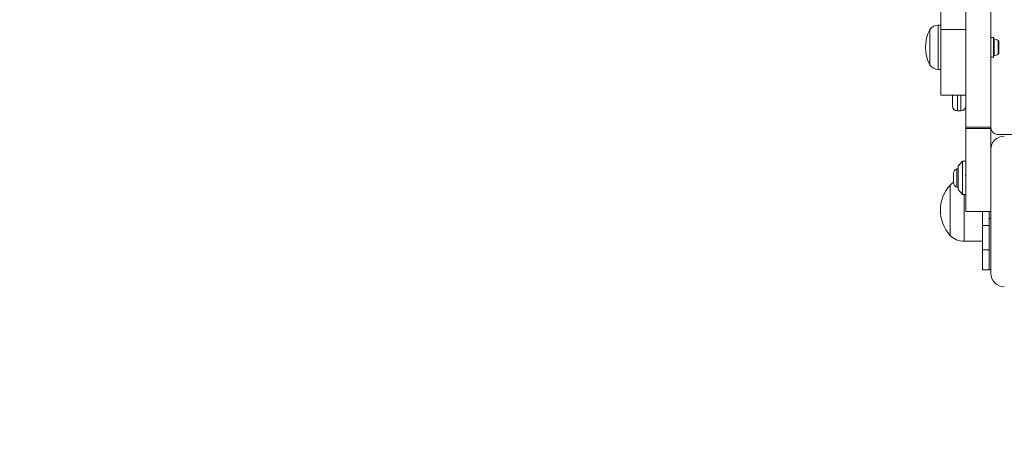
# Model space of a CAD drawing. Units: millimetres. Extents: x 76 to 10656, y 1889 to 8118.
# Drawn here: x 6990 to 7578, y 3469 to 3725 of the extents above; entities that cross this region are included whole.
import ezdxf

# ---------------------------------------------------------------- set-up
doc = ezdxf.new("R2010")
doc.units = ezdxf.units.MM
doc.layers.add('Dimensions', color=7, linetype='Continuous')
doc.styles.get("Standard").update_dxf_attribs({"font": 'arial.ttf'})
doc.dimstyles.new('Leikkiset keinu', dxfattribs={"dimtxt": 150, "dimasz": 2.5, "dimexe": 0.06, "dimexo": 0.625, "dimtad": 0, "dimtih": 1, "dimtoh": 1, "dimdec": 0, "dimtxsty": 'Standard', "dimcen": 2.5, "dimadec": 0, "dimazin": 0, "dimtfac": 1, "dimtmove": 0, "dimatfit": 3, "dimfxl": 1, "dimarcsym": 0})

# ---------------------------------------------------------------- blocks, each defined once
blk = doc.blocks.new('*D13')
at = {"layer": 'Defpoints', "color": 0}
for p in [(3989.81, 3742.77), (9155.67, 3610.27), (9155.67, 2949.89)]:
    blk.add_point(p, dxfattribs=at)
at = {"layer": 'Dimensions', "color": 0, "lineweight": -2}
for p, q in [((3989.81, 3742.14), (3989.81, 2949.83)), ((9155.67, 3609.64), (9155.67, 2949.83)), ((3992.31, 2949.89), (6348.39, 2949.89)), ((9153.17, 2949.89), (6797.09, 2949.89))]:
    blk.add_line(p, q, dxfattribs=at)
at = {"layer": 'Dimensions', "color": 0}
for points in [[(3992.31, 2950.31), (3992.31, 2949.48), (3989.81, 2949.89)], [(9153.17, 2949.48), (9153.17, 2950.31), (9155.67, 2949.89)]]:
    blk.add_solid(points, dxfattribs=at)
at = {"layer": 'Dimensions', "color": 0, "insert": (6572.74, 2949.89), "char_height": 150, "attachment_point": 5}
blk.add_mtext('5166', dxfattribs=at)

msp = doc.modelspace()

# ---------------------------------------------------------------- linework, layer by layer
at = {"color": 7, "linetype": 'Continuous', "lineweight": 15}
for p, q in [((7554.77, 3660.66), (7554.77, 4359.87)), ((7569.77, 3660.66), (7569.77, 4359.87)), ((7539.77, 3718.86), (7539.77, 3736.11)), ((7533.27, 3698.09), (7533.27, 3718.81)), ((7533.27, 3718.81), (7533.27, 3697.81)), ((7539.77, 3721.61), (7538.34, 3721.61)), ((7539.77, 3718.86), (7554.77, 3718.86)), ((7539.77, 3679.71), (7539.77, 3718.86)), ((7571.27, 3714.21), (7569.77, 3714.21)), ((7571.27, 3714.21), (7571.27, 3713.92)), ((7571.27, 3713.92), (7571.27, 3702.41)), ((7574.57, 3705.23), (7574.57, 3711.38)), ((7569.77, 3702.41), (7571.27, 3702.41)), ((7533.27, 3697.81), (7533.27, 3698.09)), ((7538.34, 3695.01), (7539.77, 3695.01)), ((7539.77, 3679.71), (7554.77, 3679.71)), ((7546.77, 3673.27), (7546.77, 3679.71)), ((7549.77, 3670.27), (7551.77, 3670.27)), ((7554.77, 3659.76), (7554.77, 3660.66)), ((7554.77, 3660.66), (7569.77, 3660.66)), ((7554.77, 3659.76), (7569.77, 3659.76)), ((7554.77, 3610.27), (7554.77, 3659.76)), ((7569.77, 3659.76), (7569.77, 3660.66)), ((7569.77, 3647.27), (7569.77, 3659.76)), ((7573.77, 3656.27), (7654.77, 3656.27)), ((7569.77, 3647.27), (7569.77, 3573.27)), ((7552.77, 3640.27), (7550.27, 3637.27)), ((7554.77, 3640.27), (7552.77, 3640.27)), ((7552.77, 3640.27), (7552.77, 3620.27)), ((7550.27, 3635.77), (7549.4, 3635.77)), ((7549.4, 3635.77), (7549.4, 3630.27)), ((7550.27, 3637.27), (7550.27, 3623.27)), ((7547.44, 3633.07), (7547.44, 3630.27)), ((7547.44, 3630.27), (7547.44, 3627.47)), ((7549.4, 3630.27), (7549.4, 3624.77)), ((7545.37, 3595.96), (7545.37, 3625.96)), ((7549.4, 3624.77), (7550.27, 3624.77)), ((7550.27, 3623.27), (7552.77, 3620.27)), ((7552.77, 3620.27), (7554.77, 3620.27)), ((7554.77, 3610.27), (7569.77, 3610.27)), ((7564.77, 3601.89), (7564.77, 3610.27)), ((7568.77, 3610.27), (7568.77, 3601.89)), ((7568.77, 3606.11), (7569.77, 3606.11)), ((7568.77, 3601.89), (7564.77, 3601.89)), ((7564.77, 3587.31), (7564.77, 3601.89)), ((7568.77, 3601.89), (7568.77, 3587.31)), ((7553.85, 3592.46), (7564.77, 3592.46)), ((7568.77, 3587.31), (7564.77, 3587.31)), ((7564.77, 3575.27), (7564.77, 3587.31)), ((7568.77, 3587.31), (7568.77, 3575.27)), ((7568.77, 3575.27), (7564.77, 3575.27)), ((7568.77, 3575.27), (7569.77, 3575.27))]:
    msp.add_line(p, q, dxfattribs=at)
at = {"color": 8, "linetype": 'Continuous', "lineweight": 15}
for p, q in [((7538.34, 3721.61), (7538.34, 3695.01)), ((7571.8, 3703.26), (7571.8, 3713.35)), ((7574.07, 3704.24), (7574.07, 3712.37)), ((7549.77, 3670.27), (7549.77, 3679.71)), ((7551.77, 3670.27), (7551.77, 3679.71)), ((7553.85, 3620.27), (7553.85, 3592.46))]:
    msp.add_line(p, q, dxfattribs=at)
at = {"color": 7, "linetype": 'Continuous', "lineweight": 15}
for centre, radius, start, end in [((7554.07, 3708.31), 23.3, 153.215, 206.785), ((7538.34, 3715.61), 5.99, 90, 147.81358), ((7571.75, 3712.88), 0.471, 83.07192, 180), ((7571.27, 3709), 4.38, 50.26264, 83.07192), ((7573.18, 3711.3), 1.39, 3.41606, 50.26264), ((7573.18, 3705.31), 1.39, 309.73736, 356.58394), ((7571.75, 3703.73), 0.471, 180, 276.92808), ((7571.27, 3707.61), 4.38, 276.92808, 309.73736), ((7538.34, 3701), 5.99, 212.18642, 270), ((7549.77, 3673.27), 3, 180, 270), ((7551.77, 3673.27), 3, 270, 0), ((7573.77, 3660.27), 4, 180, 270), ((7577.77, 3647.27), 8, 90, 180), ((7550.28, 3633.07), 2.84, 107.98482, 180), ((7561.87, 3610.96), 22.3, 137.72035, 222.27965), ((7553.85, 3617.44), 12.02, 122.23293, 134.86129), ((7550.28, 3627.47), 2.84, 180, 252.01518), ((7553.85, 3604.47), 12.02, 225.13871, 270), ((7577.77, 3573.27), 8, 180, 270)]:
    msp.add_arc(centre, radius, start, end, dxfattribs=at)
msp.add_open_spline([(7554.77, 3631.32), (7554.73, 3631.44), (7554.63, 3631.74), (7554.48, 3631.99), (7554.38, 3631.98), (7554.34, 3631.98)], degree=3, knots=[0, 0, 0, 0, 0.281724, 0.724716, 1, 1, 1, 1], dxfattribs=at)

# ---------------------------------------------------------------- dimensions: what is measured, and where the dimension line sits
at = {"layer": 'Dimensions'}
dim = msp.add_linear_dim(base=(9155.67, 2949.89), p1=(3989.81, 3742.77), p2=(9155.67, 3610.27), dimstyle='Leikkiset keinu', override={"dimlfac": 1}, dxfattribs=at)
dim.commit()
dim.dimension.update_dxf_attribs({"geometry": '*D13', "text_midpoint": (6572.74, 2949.89)})

doc.saveas('drawing.dxf')
